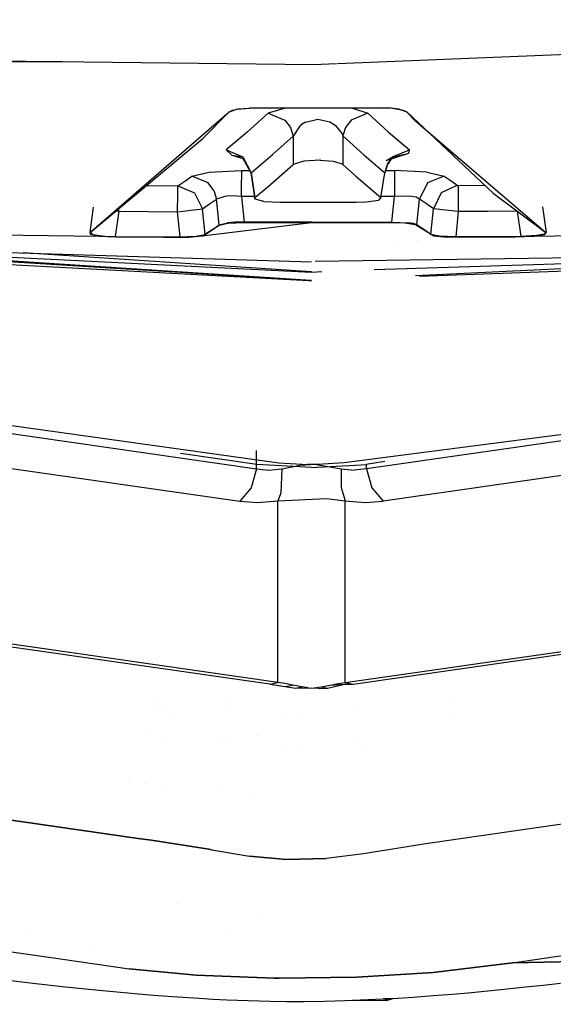
# Model space of a CAD drawing. Units: millimetres. Extents: x -1703 to 10574, y -1554 to 10675.
# Drawn here: x -4 to 4, y 925 to 941 of the extents above; entities that cross this region are included whole.
import ezdxf

# ---------------------------------------------------------------- set-up
doc = ezdxf.new("R2010")
doc.units = ezdxf.units.MM
doc.layers.add('1', color=7, linetype='CONTINUOUS', true_color=0xffffff)
doc.layers.add('HIDDEN_LINE', color=7, linetype='CONTINUOUS', true_color=0xffffff)
doc.styles.add('blockfont', font='simplex.shx')
doc.dimstyles.get("Standard").update_dxf_attribs({"dimtxt": 0.18, "dimasz": 0.18, "dimexe": 0.18, "dimexo": 0.0625, "dimgap": 0.09, "dimtad": 0, "dimtih": 1, "dimtoh": 1, "dimdec": 4, "dimzin": 0, "dimdsep": 46, "dimtxsty": 'Standard', "dimcen": 0.09, "dimadec": 0, "dimazin": 0, "dimtfac": 1, "dimtdec": 4, "dimtofl": 0, "dimtmove": 0, "dimatfit": 3, "dimfxl": 1, "dimtolj": 1, "dimtzin": 0, "dimarcsym": 0})

# ---------------------------------------------------------------- blocks, each defined once
blk = doc.blocks.new('DimnDraft3D1')
at = {"layer": 'HIDDEN_LINE', "color": 18, "linetype": 'CONTINUOUS'}
for p, q in [((96.875, 10675.147296), (3.125, 10675.147296)), ((3.125, 10675.147296), (3.125, 10650.147296)), ((96.875, 10650.147296), (96.875, 10675.147296)), ((-441.45, 10451.65315), (-441.45, 10577.228546)), ((441.45, 10451.65315), (441.45, 10577.228546)), ((-441.45, 10574.053546), (-98.4625, 10574.053546)), ((441.45, 10574.053546), (98.4625, 10574.053546)), ((3.125, 10497.959796), (3.125, 10472.959796)), ((96.875, 10472.959796), (96.875, 10497.959796)), ((3.125, 10472.959796), (96.875, 10472.959796))]:
    blk.add_line(p, q, dxfattribs=at)
for points in [[(-441.45, 10574.053546), (-391.450049, 10587.451005), (-391.449951, 10560.656086), (-441.45, 10574.053546)], [(441.45, 10574.053546), (391.450049, 10560.656086), (391.449951, 10587.451005), (441.45, 10574.053546)]]:
    blk.add_solid(points, dxfattribs=at)
at = {"layer": 'HIDDEN_LINE', "color": 18, "linetype": 'CONTINUOUS', "char_height": 50, "attachment_point": 8, "rotation": 90, "line_spacing_factor": 0.903614, "style": 'blockfont'}
for s, insert in [('\\W01.000;34.8 ', (-30.729167, 10574.053546)), ('\\W01.000;883 ', (91.145833, 10574.053546))]:
    blk.add_mtext(s, dxfattribs=dict(at, insert=insert))

msp = doc.modelspace()

# ---------------------------------------------------------------- linework, layer by layer
at = {"layer": '1', "color": 18, "linetype": 'CONTINUOUS'}
for p, q in [((0.618639, 940.048744, 2153.132883), (16.745476, 940.707798, 2151.153594)), ((-20.687912, 940.285891, 2150.974765), (0.243332, 940.033406, 2153.178945)), ((-9.745606, 940.074414, 2151.024595), (-3.689725, 940.080849, 2151.501779)), ((1.595559, 940.133584, 2151.663184), (1.595559, 940.133584, 2151.663184)), ((0.243332, 940.033406, 2153.178945), (0.603477, 940.048124, 2153.134744)), ((-1.08015, 939.288348, 2148.098722), (-3.235214, 937.416524, 2136.940971)), ((-1.489755, 938.875645, 2146.041885), (-1.078962, 939.295262, 2148.160711)), ((-0.953826, 939.334363, 2148.324981), (-1.08015, 939.288348, 2148.098722)), ((-1.078962, 939.295262, 2148.160711), (-1.026465, 939.322203, 2148.292795)), ((-1.026465, 939.322203, 2148.292795), (-0.937723, 939.341992, 2148.391262)), ((-0.953826, 939.334363, 2148.324981), (-0.756836, 939.352959, 2148.418918)), ((-0.937723, 939.341992, 2148.391262), (-0.687373, 939.359158, 2148.478046)), ((-0.409579, 939.353436, 2148.424879), (-0.756836, 939.352959, 2148.418918)), ((-0.687373, 939.359158, 2148.478046), (0.211715, 939.357966, 2148.478761)), ((-0.460877, 939.277858, 2144.12953), (-0.211205, 939.353208, 2144.543777)), ((-0.460877, 939.277858, 2144.12953), (-0.211205, 939.353208, 2144.543777)), ((0.210878, 939.352721, 2148.424879), (-0.409579, 939.353436, 2148.424879)), ((1.445042, 939.350575, 2148.401991), (0.210878, 939.352721, 2148.424879)), ((0.211715, 939.357966, 2148.478761), (1.310352, 939.359874, 2148.478046)), ((0.850464, 939.351609, 2144.533678), (1.09042, 939.273089, 2144.101635)), ((0.850464, 939.351609, 2144.533678), (1.09042, 939.273089, 2144.101635)), ((1.310352, 939.359874, 2148.478046), (1.456554, 939.354867, 2148.450866)), ((1.652792, 939.316958, 2148.235574), (1.445042, 939.350575, 2148.401991)), ((1.456554, 939.354867, 2148.450866), (1.571025, 939.341277, 2148.383632)), ((1.571025, 939.341277, 2148.383632), (1.703036, 939.295977, 2148.160473)), ((1.69708, 939.295262, 2148.129001), (1.652792, 939.316958, 2148.235574)), ((1.850878, 939.137191, 2147.346511), (1.69708, 939.295262, 2148.129001)), ((3.055129, 938.022584, 2141.17147), (1.703036, 939.295977, 2148.160473)), ((-43.252353, 939.277858, 2126.713768), (-0.909969, 933.20629, 2084.810749)), ((-43.252353, 939.277858, 2126.713768), (-0.909969, 933.20629, 2084.810749)), ((-0.46662, 939.272612, 2144.101396), (-0.794593, 938.976735, 2142.406955)), ((-0.46662, 939.272612, 2144.101396), (-0.794593, 938.976735, 2142.406955)), ((-0.460877, 939.277858, 2144.12953), (-0.46662, 939.272612, 2144.101396)), ((-0.460877, 939.277858, 2144.12953), (-0.46662, 939.272612, 2144.101396)), ((-0.46662, 939.272612, 2144.101396), (-0.207684, 939.165801, 2144.07064)), ((-0.46662, 939.272612, 2144.101396), (-0.207684, 939.165801, 2144.07064)), ((-0.207684, 939.165801, 2144.07064), (-0.120031, 939.05136, 2144.074455)), ((-0.207684, 939.165801, 2144.07064), (-0.120031, 939.05136, 2144.074455)), ((0.118812, 939.134806, 2144.472137), (0.055977, 939.096898, 2144.405857)), ((0.118812, 939.134806, 2144.472137), (0.055977, 939.096898, 2144.405857)), ((0.118812, 939.134806, 2144.472137), (0.310553, 939.179868, 2144.550577)), ((0.118812, 939.134806, 2144.472137), (0.310553, 939.179868, 2144.550577)), ((0.310553, 939.179868, 2144.550577), (0.496145, 939.139336, 2144.479528)), ((0.310553, 939.179868, 2144.550577), (0.496145, 939.139336, 2144.479528)), ((0.496145, 939.139336, 2144.479528), (0.566421, 939.09809, 2144.407764)), ((0.496145, 939.139336, 2144.479528), (0.566421, 939.09809, 2144.407764)), ((0.831623, 939.166039, 2144.070879), (0.744027, 939.051837, 2144.074693)), ((0.831623, 939.166039, 2144.070879), (0.744027, 939.051837, 2144.074693)), ((1.09042, 939.273089, 2144.101635), (0.831623, 939.166039, 2144.070879)), ((1.09042, 939.273089, 2144.101635), (0.831623, 939.166039, 2144.070879)), ((1.09042, 939.273089, 2144.101635), (1.418435, 938.97745, 2142.406955)), ((1.09042, 939.273089, 2144.101635), (1.418435, 938.97745, 2142.406955)), ((43.674372, 939.277858, 2126.713768), (1.33199, 933.20629, 2084.810749)), ((43.674372, 939.277858, 2126.713768), (1.33199, 933.20629, 2084.810749)), ((3.879496, 937.404364, 2136.831298), (1.850878, 939.137191, 2147.346511)), ((-0.794593, 938.976735, 2142.406955), (-1.122662, 938.700408, 2140.709415)), ((-0.794593, 938.976735, 2142.406955), (-1.122662, 938.700408, 2140.709415)), ((-0.120031, 939.05136, 2144.074455), (-0.077676, 938.916415, 2144.090429)), ((-0.120031, 939.05136, 2144.074455), (-0.077676, 938.916415, 2144.090429)), ((0.034519, 939.080209, 2144.37677), (-0.077676, 938.916415, 2144.090429)), ((0.034519, 939.080209, 2144.37677), (-0.077676, 938.916415, 2144.090429)), ((0.034519, 939.080209, 2144.37677), (0.055977, 939.096898, 2144.405857)), ((0.034519, 939.080209, 2144.37677), (0.055977, 939.096898, 2144.405857)), ((0.566421, 939.09809, 2144.407764), (0.588937, 939.080924, 2144.377485)), ((0.566421, 939.09809, 2144.407764), (0.588937, 939.080924, 2144.377485)), ((0.588937, 939.080924, 2144.377485), (0.689466, 938.951463, 2144.151226)), ((0.588937, 939.080924, 2144.377485), (0.689466, 938.951463, 2144.151226)), ((0.744027, 939.051837, 2144.074693), (0.701702, 938.916892, 2144.090667)), ((0.744027, 939.051837, 2144.074693), (0.701702, 938.916892, 2144.090667)), ((1.418435, 938.97745, 2142.406955), (1.746546, 938.701123, 2140.709415)), ((1.418435, 938.97745, 2142.406955), (1.746546, 938.701123, 2140.709415)), ((-3.254503, 937.408656, 2136.89281), (-1.489755, 938.875645, 2146.041885)), ((-0.405874, 938.619822, 2142.392173), (-0.077676, 938.916415, 2144.090429)), ((-0.405874, 938.619822, 2142.392173), (-0.077676, 938.916415, 2144.090429)), ((-0.077676, 938.916415, 2144.090429), (-0.077636, 938.472003, 2143.888488)), ((-0.077676, 938.916415, 2144.090429), (-0.077636, 938.472003, 2143.888488)), ((0.689466, 938.951463, 2144.151226), (0.701702, 938.916892, 2144.090667)), ((0.689466, 938.951463, 2144.151226), (0.701702, 938.916892, 2144.090667)), ((0.701702, 938.916892, 2144.090667), (0.701657, 938.472241, 2143.888488)), ((0.701702, 938.916892, 2144.090667), (0.701657, 938.472241, 2143.888488)), ((0.701702, 938.916892, 2144.090667), (1.029932, 938.620538, 2142.392173)), ((0.701702, 938.916892, 2144.090667), (1.029932, 938.620538, 2142.392173)), ((-1.122662, 938.700408, 2140.709415), (-0.86348, 938.593358, 2140.676275)), ((-1.122662, 938.700408, 2140.709415), (-0.86348, 938.593358, 2140.676275)), ((-1.122662, 938.700408, 2140.709415), (-1.037654, 938.618153, 2140.182033)), ((-1.122662, 938.700408, 2140.709415), (-1.037654, 938.618153, 2140.182033)), ((1.487493, 938.594073, 2140.676275), (1.746546, 938.701123, 2140.709415)), ((1.487493, 938.594073, 2140.676275), (1.746546, 938.701123, 2140.709415)), ((1.735935, 938.647479, 2140.366331), (1.746546, 938.701123, 2140.709415)), ((1.735935, 938.647479, 2140.366331), (1.746546, 938.701123, 2140.709415)), ((-1.037654, 938.618153, 2140.182033), (-0.863378, 938.593159, 2140.021389)), ((-1.037654, 938.618153, 2140.182033), (-0.862341, 938.564748, 2140.44334)), ((-0.86348, 938.593358, 2140.676275), (-0.734144, 938.34278, 2140.69058)), ((-0.86348, 938.593358, 2140.676275), (-0.734144, 938.34278, 2140.69058)), ((-0.862341, 938.564748, 2140.44334), (-0.73451, 938.334674, 2140.531555)), ((-0.734144, 938.34278, 2140.69058), (-0.405874, 938.619822, 2142.392173)), ((-0.734144, 938.34278, 2140.69058), (-0.405874, 938.619822, 2142.392173)), ((0.093529, 938.524455, 2144.181028), (-0.077636, 938.472003, 2143.888488)), ((0.093529, 938.524455, 2144.181028), (-0.077636, 938.472003, 2143.888488)), ((0.080125, 938.555141, 2139.781013), (0.080125, 938.555141, 2139.781013)), ((0.080125, 938.555141, 2139.781013), (0.080125, 938.555141, 2139.781013)), ((0.346422, 938.538045, 2144.256845), (0.093529, 938.524455, 2144.181028)), ((0.346422, 938.538045, 2144.256845), (0.093529, 938.524455, 2144.181028)), ((0.334484, 938.558795, 2139.80867), (0.334484, 938.558795, 2139.80867)), ((0.338507, 938.558797, 2139.80867), (0.338507, 938.558797, 2139.80867)), ((0.339954, 938.555003, 2139.781003), (0.339954, 938.555003, 2139.781003)), ((0.339954, 938.555003, 2139.781003), (0.339954, 938.555003, 2139.781003)), ((0.345262, 938.558799, 2139.80867), (0.345262, 938.558799, 2139.80867)), ((0.346422, 938.538045, 2144.256845), (0.549274, 938.521594, 2144.165531)), ((0.346422, 938.538045, 2144.256845), (0.549274, 938.521594, 2144.165531)), ((0.350648, 938.555015, 2139.780999), (0.350648, 938.555015, 2139.780999)), ((0.350648, 938.555015, 2139.780999), (0.350648, 938.555015, 2139.780999)), ((0.549274, 938.521594, 2144.165531), (0.691516, 938.479871, 2143.931404)), ((0.549274, 938.521594, 2144.165531), (0.691516, 938.479871, 2143.931404)), ((0.561433, 938.558878, 2139.80867), (0.561433, 938.558878, 2139.80867)), ((1.029932, 938.620538, 2142.392173), (1.358237, 938.343495, 2140.69058)), ((1.029932, 938.620538, 2142.392173), (1.358237, 938.343495, 2140.69058)), ((1.054099, 938.560614, 2139.811813), (1.054099, 938.560614, 2139.811813)), ((1.054099, 938.560614, 2139.811813), (1.054099, 938.560614, 2139.811813)), ((1.380521, 938.535422, 2140.240207), (1.735935, 938.647479, 2140.366331)), ((1.380521, 938.535422, 2140.240207), (1.487493, 938.594073, 2140.676275)), ((1.396664, 938.457459, 2140.483633), (1.487493, 938.594073, 2140.676275)), ((1.398118, 938.475341, 2140.677467), (1.487493, 938.594073, 2140.676275)), ((1.398118, 938.475341, 2140.677467), (1.487493, 938.594073, 2140.676275)), ((1.475743, 938.584298, 2139.961019), (1.735935, 938.647479, 2140.366331)), ((-33.919349, 938.484293, 2117.921734), (-0.651072, 933.713883, 2084.998861)), ((-33.919349, 938.484293, 2117.921734), (-0.651072, 933.713883, 2084.998861)), ((-1.389521, 938.35184, 2138.363615), (-0.883808, 938.375443, 2138.543144)), ((-1.389521, 938.35184, 2138.363615), (-0.883808, 938.375443, 2138.543144)), ((-0.883795, 938.370675, 2138.516441), (-0.883977, 938.233107, 2138.290182)), ((-0.883795, 938.370675, 2138.516441), (-0.883977, 938.233107, 2138.290182)), ((-0.883808, 938.375443, 2138.543144), (-0.754746, 938.375263, 2138.54317)), ((-0.883808, 938.375443, 2138.543144), (-0.883795, 938.370675, 2138.516441)), ((-0.883808, 938.375443, 2138.543144), (-0.883795, 938.370675, 2138.516441)), ((-0.883808, 938.375443, 2138.543144), (-0.754746, 938.375263, 2138.54317)), ((-0.473848, 938.120574, 2141.837612), (-0.077636, 938.472003, 2143.888488)), ((-0.473848, 938.120574, 2141.837612), (-0.077636, 938.472003, 2143.888488)), ((0.691516, 938.479871, 2143.931404), (0.701657, 938.472241, 2143.888488)), ((0.691516, 938.479871, 2143.931404), (0.701657, 938.472241, 2143.888488)), ((0.701657, 938.472241, 2143.888488), (0.902353, 938.290805, 2142.850175)), ((0.701657, 938.472241, 2143.888488), (0.902353, 938.290805, 2142.850175)), ((0.934888, 938.374892, 2138.543134), (0.934888, 938.374892, 2138.543134)), ((0.934888, 938.374892, 2138.543134), (0.934888, 938.374892, 2138.543134)), ((1.398118, 938.475341, 2140.677467), (1.358237, 938.343495, 2140.69058)), ((1.398118, 938.475341, 2140.677467), (1.358237, 938.343495, 2140.69058)), ((1.358237, 938.343495, 2140.69058), (1.396664, 938.457459, 2140.483633)), ((1.367969, 938.375669, 2138.542961), (1.507867, 938.37592, 2138.542905)), ((1.367969, 938.375669, 2138.542961), (1.507867, 938.37592, 2138.542905)), ((1.507867, 938.37592, 2138.542905), (1.507851, 938.371152, 2138.516203)), ((1.507867, 938.37592, 2138.542905), (1.507851, 938.371152, 2138.516203)), ((1.507851, 938.371152, 2138.516203), (1.508026, 938.233823, 2138.290182)), ((1.507851, 938.371152, 2138.516203), (1.508026, 938.233823, 2138.290182)), ((1.507867, 938.37592, 2138.542905), (1.512972, 938.37592, 2138.542905)), ((1.507867, 938.37592, 2138.542905), (1.512972, 938.37592, 2138.542905)), ((2.015605, 938.352317, 2138.361707), (1.512972, 938.37592, 2138.542905)), ((2.015605, 938.352317, 2138.361707), (1.512972, 938.37592, 2138.542905)), ((-1.882422, 938.138455, 2136.766449), (-1.772888, 938.212842, 2137.336031)), ((-1.882422, 938.138455, 2136.766449), (-1.772888, 938.212842, 2137.336031)), ((-1.772888, 938.212842, 2137.336031), (-1.663343, 938.289374, 2137.905136)), ((-1.772888, 938.212842, 2137.336031), (-1.663343, 938.289374, 2137.905136)), ((-1.663343, 938.289374, 2137.905136), (-1.66243, 938.289851, 2137.909904)), ((-1.663343, 938.289374, 2137.905136), (-1.66243, 938.289851, 2137.909904)), ((-1.403958, 938.182324, 2137.86985), (-1.663343, 938.289374, 2137.905136)), ((-1.403958, 938.182324, 2137.86985), (-1.663343, 938.289374, 2137.905136)), ((-1.66243, 938.289851, 2137.909904), (-1.389521, 938.35184, 2138.363615)), ((-1.66243, 938.289851, 2137.909904), (-1.389521, 938.35184, 2138.363615)), ((-0.88461, 937.970608, 2138.199344), (-0.883977, 938.233107, 2138.290182)), ((-0.88461, 937.970608, 2138.199344), (-0.883977, 938.233107, 2138.290182)), ((-0.73451, 938.334674, 2140.531555), (-0.734144, 938.34278, 2140.69058)), ((-0.73451, 938.334674, 2140.531555), (-0.734144, 938.34278, 2140.69058)), ((-0.73451, 938.334674, 2140.531555), (-0.676041, 937.952274, 2140.631477)), ((-0.734144, 938.34278, 2140.69058), (-0.674679, 937.953681, 2140.796676)), ((-0.734144, 938.34278, 2140.69058), (-0.674679, 937.953681, 2140.796676)), ((-0.672429, 937.928647, 2140.637651), (-0.734144, 938.34278, 2140.69058)), ((-0.734144, 938.34278, 2140.69058), (-0.679064, 937.949151, 2140.768304)), ((0.902353, 938.290805, 2142.850175), (1.298688, 937.954158, 2140.796676)), ((0.902353, 938.290805, 2142.850175), (1.298688, 937.954158, 2140.796676)), ((32.941459, 938.283557, 2116.536359), (1.073092, 933.713883, 2084.998861)), ((32.941459, 938.283557, 2116.536359), (1.073092, 933.713883, 2084.998861)), ((1.298688, 937.954158, 2140.796676), (1.358237, 938.343495, 2140.69058)), ((1.508026, 938.233823, 2138.290182), (1.508312, 938.11056, 2138.221279)), ((1.508026, 938.233823, 2138.290182), (1.508312, 938.11056, 2138.221279)), ((2.015605, 938.352317, 2138.361707), (2.28721, 938.290328, 2137.905136)), ((2.015605, 938.352317, 2138.361707), (2.28721, 938.290328, 2137.905136)), ((2.28721, 938.290328, 2137.905136), (2.027953, 938.183278, 2137.86985)), ((2.28721, 938.290328, 2137.905136), (2.027953, 938.183278, 2137.86985)), ((2.28721, 938.290328, 2137.905136), (2.396758, 938.213795, 2137.335792)), ((2.28721, 938.290328, 2137.905136), (2.396758, 938.213795, 2137.335792)), ((2.396758, 938.213795, 2137.335792), (2.506294, 938.139647, 2136.76621)), ((2.396758, 938.213795, 2137.335792), (2.506294, 938.139647, 2136.76621)), ((-2.372603, 938.141757, 2136.765941), (-2.342548, 938.141555, 2136.765972)), ((-2.372603, 938.141757, 2136.765941), (-2.342548, 938.141555, 2136.765972)), ((-2.342548, 938.141555, 2136.765972), (-1.882422, 938.138455, 2136.766449)), ((-2.342548, 938.141555, 2136.765972), (-1.882422, 938.138455, 2136.766449)), ((-1.882966, 938.001364, 2136.513248), (-1.882422, 938.138455, 2136.766449)), ((-1.882966, 938.001364, 2136.513248), (-1.882422, 938.138455, 2136.766449)), ((-1.882422, 938.138455, 2136.766449), (-1.619108, 938.027829, 2136.729971)), ((-1.882422, 938.138455, 2136.766449), (-1.619108, 938.027829, 2136.729971)), ((-1.315603, 938.064784, 2137.868896), (-1.403958, 938.182324, 2137.86985)), ((-1.315603, 938.064784, 2137.868896), (-1.403958, 938.182324, 2137.86985)), ((-1.315603, 938.064784, 2137.868896), (-1.275192, 937.930554, 2137.879387)), ((-1.315603, 938.064784, 2137.868896), (-1.275192, 937.930554, 2137.879387)), ((-0.674679, 937.953681, 2140.796676), (-0.473848, 938.120574, 2141.837612)), ((-0.674679, 937.953681, 2140.796676), (-0.473848, 938.120574, 2141.837612)), ((1.508312, 938.11056, 2138.221279), (1.508667, 937.971324, 2138.199106)), ((1.508312, 938.11056, 2138.221279), (1.508667, 937.971324, 2138.199106)), ((2.027953, 938.183278, 2137.86985), (1.899267, 937.931746, 2137.879387)), ((2.027953, 938.183278, 2137.86985), (1.899267, 937.931746, 2137.879387)), ((2.474377, 938.137263, 2136.760488), (2.243034, 938.028783, 2136.729971)), ((2.474377, 938.137263, 2136.760488), (2.243034, 938.028783, 2136.729971)), ((2.506294, 938.139647, 2136.76621), (2.474377, 938.137263, 2136.760488)), ((2.506294, 938.139647, 2136.76621), (2.474377, 938.137263, 2136.760488)), ((2.927586, 938.142703, 2136.765774), (2.506294, 938.139647, 2136.76621)), ((2.927586, 938.142703, 2136.765774), (2.506294, 938.139647, 2136.76621)), ((2.506294, 938.138932, 2136.76025), (2.506294, 938.139647, 2136.76621)), ((2.506294, 938.138932, 2136.76025), (2.506294, 938.139647, 2136.76621)), ((2.506294, 938.138932, 2136.76025), (2.506891, 938.002318, 2136.513248)), ((2.506294, 938.138932, 2136.76025), (2.506891, 938.002318, 2136.513248)), ((-1.884345, 937.733144, 2136.417881), (-1.882966, 938.001364, 2136.513248)), ((-1.884345, 937.733144, 2136.417881), (-1.882966, 938.001364, 2136.513248)), ((-1.619108, 938.027829, 2136.729971), (-1.494459, 937.779635, 2136.738077)), ((-1.619108, 938.027829, 2136.729971), (-1.494459, 937.779635, 2136.738077)), ((-1.384828, 937.854022, 2137.308851), (-1.275192, 937.930554, 2137.879387)), ((-1.384828, 937.854022, 2137.308851), (-1.275192, 937.930554, 2137.879387)), ((-1.146574, 937.973231, 2138.101593), (-1.275192, 937.930554, 2137.879387)), ((-1.146574, 937.973231, 2138.101593), (-1.275192, 937.930554, 2137.879387)), ((-1.254872, 937.729329, 2137.883916), (-1.275192, 937.930554, 2137.879387)), ((-1.254872, 937.729329, 2137.883916), (-1.275192, 937.930554, 2137.879387)), ((-1.114012, 937.976092, 2138.126865), (-1.146574, 937.973231, 2138.101593)), ((-1.114012, 937.976092, 2138.126865), (-1.146574, 937.973231, 2138.101593)), ((-1.019679, 937.978715, 2138.175502), (-1.114012, 937.976092, 2138.126865)), ((-1.019679, 937.978715, 2138.175502), (-1.114012, 937.976092, 2138.126865)), ((-0.88461, 937.970608, 2138.199344), (-1.019679, 937.978715, 2138.175502)), ((-0.88461, 937.970608, 2138.199344), (-1.019679, 937.978715, 2138.175502)), ((-0.88461, 937.970608, 2138.199344), (-0.844083, 937.570781, 2138.207927)), ((-0.682032, 937.970366, 2138.199385), (-0.88461, 937.970608, 2138.199344)), ((-0.88461, 937.970608, 2138.199344), (-0.844083, 937.570781, 2138.207927)), ((-0.682032, 937.970366, 2138.199385), (-0.88461, 937.970608, 2138.199344)), ((-0.679064, 937.949151, 2140.768304), (-0.674679, 937.953681, 2140.796676)), ((-0.679064, 937.949151, 2140.768304), (-0.674679, 937.953681, 2140.796676)), ((-0.672429, 937.928647, 2140.637651), (-0.679064, 937.949151, 2140.768304)), ((-0.677229, 937.970361, 2138.199386), (-0.677229, 937.970361, 2138.199386)), ((-0.677229, 937.970361, 2138.199386), (-0.677229, 937.970361, 2138.199386)), ((-0.675524, 937.948887, 2140.632362), (-0.672429, 937.928647, 2140.637651)), ((-0.534594, 937.894315, 2140.417829), (-0.672429, 937.928647, 2140.637651)), ((1.067496, 937.886208, 2140.363708), (1.259565, 937.913626, 2140.538469)), ((1.298688, 937.954158, 2140.796676), (1.259565, 937.913626, 2140.538469)), ((1.508667, 937.971324, 2138.199106), (1.301257, 937.970952, 2138.199189)), ((1.508667, 937.971324, 2138.199106), (1.301257, 937.970952, 2138.199189)), ((1.469267, 937.571496, 2138.207927), (1.508667, 937.971324, 2138.199106)), ((1.469267, 937.571496, 2138.207927), (1.508667, 937.971324, 2138.199106)), ((1.75624, 937.975615, 2138.113275), (1.508667, 937.971324, 2138.199106)), ((1.75624, 937.975615, 2138.113275), (1.508667, 937.971324, 2138.199106)), ((1.782564, 937.972516, 2138.090625), (1.75624, 937.975615, 2138.113275)), ((1.782564, 937.972516, 2138.090625), (1.75624, 937.975615, 2138.113275)), ((1.851785, 937.958211, 2138.005033), (1.782564, 937.972516, 2138.090625)), ((1.851785, 937.958211, 2138.005033), (1.782564, 937.972516, 2138.090625)), ((1.899267, 937.931746, 2137.879387), (1.851785, 937.958211, 2138.005033)), ((1.899267, 937.931746, 2137.879387), (1.851785, 937.958211, 2138.005033)), ((1.858594, 937.528819, 2137.888208), (1.899267, 937.931746, 2137.879387)), ((1.858594, 937.528819, 2137.888208), (1.899267, 937.931746, 2137.879387)), ((2.008907, 937.854975, 2137.308851), (1.899267, 937.931746, 2137.879387)), ((2.008907, 937.854975, 2137.308851), (1.899267, 937.931746, 2137.879387)), ((2.243034, 938.028783, 2136.729971), (2.118542, 937.780589, 2136.737838)), ((2.243034, 938.028783, 2136.729971), (2.118542, 937.780589, 2136.737838)), ((2.506891, 938.002318, 2136.513248), (2.508403, 937.734336, 2136.417642)), ((2.506891, 938.002318, 2136.513248), (2.508403, 937.734336, 2136.417642)), ((3.055129, 938.022584, 2141.17147), (3.878554, 937.410563, 2136.892572)), ((-3.254503, 937.408656, 2136.89281), (-3.201493, 937.8061, 2136.80841)), ((-2.848935, 937.745794, 2136.429101), (-2.805458, 937.739104, 2136.416927)), ((-2.848935, 937.745794, 2136.429101), (-2.805458, 937.739104, 2136.416927)), ((-2.805458, 937.739104, 2136.416927), (-2.805139, 937.782201, 2136.432289)), ((-2.805458, 937.739104, 2136.416927), (-2.805139, 937.782201, 2136.432289)), ((-1.884345, 937.733144, 2136.417881), (-1.633381, 937.760562, 2136.507049)), ((-1.884345, 937.733144, 2136.417881), (-1.633381, 937.760562, 2136.507049)), ((-1.633381, 937.760562, 2136.507049), (-1.632371, 937.760562, 2136.507764)), ((-1.633381, 937.760562, 2136.507049), (-1.632371, 937.760562, 2136.507764)), ((-1.632371, 937.760562, 2136.507764), (-1.579318, 937.766999, 2136.560455)), ((-1.632371, 937.760562, 2136.507764), (-1.579318, 937.766999, 2136.560455)), ((-1.579318, 937.766999, 2136.560455), (-1.494459, 937.779635, 2136.738077)), ((-1.579318, 937.766999, 2136.560455), (-1.494459, 937.779635, 2136.738077)), ((-1.494459, 937.779635, 2136.738077), (-1.384828, 937.854022, 2137.308851)), ((-1.494459, 937.779635, 2136.738077), (-1.384828, 937.854022, 2137.308851)), ((-1.453828, 937.377661, 2136.74666), (-1.494459, 937.779635, 2136.738077)), ((-1.453828, 937.377661, 2136.74666), (-1.494459, 937.779635, 2136.738077)), ((-0.534594, 937.894315, 2140.417829), (-0.283979, 937.880486, 2140.331283)), ((-0.283979, 937.880486, 2140.331283), (0.245668, 937.880248, 2140.33176)), ((0.245668, 937.880248, 2140.33176), (0.908032, 937.880963, 2140.331283)), ((0.908032, 937.880963, 2140.331283), (1.067496, 937.886208, 2140.363708)), ((2.118542, 937.780589, 2136.737838), (2.008907, 937.854975, 2137.308851)), ((2.118542, 937.780589, 2136.737838), (2.008907, 937.854975, 2137.308851)), ((2.077887, 937.378615, 2136.74666), (2.118542, 937.780589, 2136.737838)), ((2.077887, 937.378615, 2136.74666), (2.118542, 937.780589, 2136.737838)), ((2.219034, 937.766284, 2136.542812), (2.118542, 937.780589, 2136.737838)), ((2.219034, 937.766284, 2136.542812), (2.118542, 937.780589, 2136.737838)), ((2.256179, 937.761754, 2136.508003), (2.219034, 937.766284, 2136.542812)), ((2.256179, 937.761754, 2136.508003), (2.219034, 937.766284, 2136.542812)), ((2.256443, 937.761754, 2136.507764), (2.256179, 937.761754, 2136.508003)), ((2.256443, 937.761754, 2136.507764), (2.256179, 937.761754, 2136.508003)), ((2.508403, 937.734336, 2136.417642), (2.256443, 937.761754, 2136.507764)), ((2.508403, 937.734336, 2136.417642), (2.256443, 937.761754, 2136.507764)), ((3.429515, 937.740773, 2136.416689), (3.429487, 937.744338, 2136.417959)), ((3.429515, 937.740773, 2136.416689), (3.429487, 937.744338, 2136.417959)), ((3.825576, 937.807769, 2136.808172), (3.882976, 937.406749, 2136.863723)), ((-21.579133, 937.616557, 2133.020654), (0.211808, 936.951369, 2133.116499)), ((-2.805458, 937.739104, 2136.416927), (-2.863049, 937.345475, 2136.425272)), ((-2.805458, 937.739104, 2136.416927), (-2.863049, 937.345475, 2136.425272)), ((-2.805458, 937.739104, 2136.416927), (-2.344901, 937.736243, 2136.417404)), ((-2.805458, 937.739104, 2136.416927), (-2.344901, 937.736243, 2136.417404)), ((-2.344901, 937.736243, 2136.417404), (-1.884345, 937.733144, 2136.417881)), ((-2.344901, 937.736243, 2136.417404), (-1.884345, 937.733144, 2136.417881)), ((-1.843457, 937.338799, 2136.426464), (-1.884345, 937.733144, 2136.417881)), ((-1.843457, 937.338799, 2136.426464), (-1.884345, 937.733144, 2136.417881)), ((-1.234519, 937.528104, 2137.888446), (-1.254872, 937.729329, 2137.883916)), ((-1.234519, 937.528104, 2137.888446), (-1.254872, 937.729329, 2137.883916)), ((2.508403, 937.734336, 2136.417642), (2.468014, 937.339753, 2136.426225)), ((2.508403, 937.734336, 2136.417642), (2.468014, 937.339753, 2136.426225)), ((2.968959, 937.737674, 2136.417165), (2.508403, 937.734336, 2136.417642)), ((2.968959, 937.737674, 2136.417165), (2.508403, 937.734336, 2136.417642)), ((3.429515, 937.740773, 2136.416689), (2.968959, 937.737674, 2136.417165)), ((3.429515, 937.740773, 2136.416689), (2.968959, 937.737674, 2136.417165)), ((3.433466, 937.74138, 2136.417793), (3.429515, 937.740773, 2136.416689)), ((3.433466, 937.74138, 2136.417793), (3.429515, 937.740773, 2136.416689)), ((3.429515, 937.740773, 2136.416689), (3.487558, 937.347144, 2136.425033)), ((3.429515, 937.740773, 2136.416689), (3.487558, 937.347144, 2136.425033)), ((-0.441152, 930.346459, 2076.903597), (-50.412633, 937.511891, 2126.356378)), ((-0.314652, 930.371732, 2077.027813), (-50.286137, 937.537163, 2126.480594)), ((-0.314652, 930.371732, 2077.027813), (-50.286137, 937.537163, 2126.480594)), ((-1.502126, 937.356681, 2136.567369), (0.210789, 937.564343, 2138.155475)), ((-1.502126, 937.356681, 2136.567369), (-1.236234, 937.521905, 2137.82765)), ((-1.453828, 937.377661, 2136.74666), (-1.344561, 937.451571, 2137.315765)), ((-1.453828, 937.377661, 2136.74666), (-1.344561, 937.451571, 2137.315765)), ((-1.344561, 937.451571, 2137.315765), (-1.234519, 937.528104, 2137.888446)), ((-1.344561, 937.451571, 2137.315765), (-1.234519, 937.528104, 2137.888446)), ((-1.236234, 937.521905, 2137.82765), (-1.096461, 937.55433, 2138.066068)), ((-1.234519, 937.528104, 2137.888446), (-1.102469, 937.558621, 2138.11399)), ((-1.234519, 937.528104, 2137.888446), (-1.102469, 937.558621, 2138.11399)), ((-0.988359, 937.567681, 2138.181463), (-1.102469, 937.558621, 2138.11399)), ((-0.988359, 937.567681, 2138.181463), (-1.102469, 937.558621, 2138.11399)), ((-1.096461, 937.55433, 2138.066068), (-0.84336, 937.565774, 2138.15476)), ((-0.844083, 937.570781, 2138.207927), (-0.988359, 937.567681, 2138.181463)), ((-0.844083, 937.570781, 2138.207927), (-0.988359, 937.567681, 2138.181463)), ((0.211822, 937.56935, 2138.207689), (-0.844083, 937.570781, 2138.207927)), ((0.211822, 937.56935, 2138.207689), (-0.844083, 937.570781, 2138.207927)), ((-0.84336, 937.565774, 2138.15476), (0.210789, 937.564343, 2138.155475)), ((0.210789, 937.564343, 2138.155475), (1.50115, 937.566251, 2138.153329)), ((0.211822, 937.56935, 2138.207689), (1.469267, 937.571496, 2138.207927)), ((0.211822, 937.56935, 2138.207689), (1.469267, 937.571496, 2138.207927)), ((0.736671, 930.371732, 2077.027813), (50.708156, 937.537163, 2126.480594)), ((0.736671, 930.371732, 2077.027813), (50.708156, 937.537163, 2126.480594)), ((0.863232, 930.346459, 2076.903597), (50.834715, 937.511891, 2126.356378)), ((1.469267, 937.571496, 2138.207927), (1.717951, 937.56029, 2138.120905)), ((1.469267, 937.571496, 2138.207927), (1.717951, 937.56029, 2138.120905)), ((1.50115, 937.566251, 2138.153329), (1.667534, 937.559813, 2138.101831)), ((1.667534, 937.559813, 2138.101831), (1.839812, 937.532634, 2137.900367)), ((1.805992, 937.546939, 2138.022199), (1.717951, 937.56029, 2138.120905)), ((1.805992, 937.546939, 2138.022199), (1.717951, 937.56029, 2138.120905)), ((1.858594, 937.528819, 2137.888208), (1.805992, 937.546939, 2138.022199)), ((1.858594, 937.528819, 2137.888208), (1.805992, 937.546939, 2138.022199)), ((1.839812, 937.532634, 2137.900367), (2.126688, 937.357396, 2136.565462)), ((1.968324, 937.452525, 2137.317196), (1.858594, 937.528819, 2137.888208)), ((1.968324, 937.452525, 2137.317196), (1.858594, 937.528819, 2137.888208)), ((2.077887, 937.378615, 2136.74666), (1.968324, 937.452525, 2137.317196)), ((2.077887, 937.378615, 2136.74666), (1.968324, 937.452525, 2137.317196)), ((-12.661076, 937.344325, 2130.460501), (0.167925, 936.656374, 2130.006424)), ((-5.530857, 937.379807, 2136.437431), (-3.107242, 937.352866, 2136.453643)), ((-3.235214, 937.416524, 2136.940971), (-3.258036, 937.401026, 2136.819616)), ((-3.258036, 937.401026, 2136.819616), (-3.249501, 937.381238, 2136.667266)), ((-3.215321, 937.375039, 2136.633411), (-3.254503, 937.408656, 2136.89281)), ((-3.215321, 937.375039, 2136.633411), (-3.254503, 937.408656, 2136.89281)), ((-3.249501, 937.381238, 2136.667266), (-3.107242, 937.352866, 2136.453643)), ((-3.215321, 937.375039, 2136.633411), (-3.023024, 937.350959, 2136.457935)), ((-3.215321, 937.375039, 2136.633411), (-3.023024, 937.350959, 2136.457935)), ((-3.107242, 937.352866, 2136.453643), (-2.857877, 937.340468, 2136.372343)), ((-3.023024, 937.350959, 2136.457935), (-2.893893, 937.345952, 2136.426464)), ((-3.023024, 937.350959, 2136.457935), (-2.893893, 937.345952, 2136.426464)), ((-2.893893, 937.345952, 2136.426464), (-2.863049, 937.345475, 2136.425272)), ((-2.893893, 937.345952, 2136.426464), (-2.863049, 937.345475, 2136.425272)), ((-2.863049, 937.345475, 2136.425272), (-1.843457, 937.338799, 2136.426464)), ((-2.863049, 937.345475, 2136.425272), (-1.843457, 937.338799, 2136.426464)), ((-2.857877, 937.340468, 2136.372343), (-2.101003, 937.335223, 2136.373296)), ((-2.101003, 937.335223, 2136.373296), (-1.706532, 937.335938, 2136.397853)), ((-1.843457, 937.338799, 2136.426464), (-1.594347, 937.348574, 2136.513963)), ((-1.843457, 937.338799, 2136.426464), (-1.594347, 937.348574, 2136.513963)), ((-1.706532, 937.335938, 2136.397853), (-1.502126, 937.356681, 2136.567369)), ((-1.594347, 937.348574, 2136.513963), (-1.453828, 937.377661, 2136.74666)), ((-1.594347, 937.348574, 2136.513963), (-1.453828, 937.377661, 2136.74666)), ((2.209711, 937.350482, 2136.520877), (2.077887, 937.378615, 2136.74666)), ((2.209711, 937.350482, 2136.520877), (2.077887, 937.378615, 2136.74666)), ((2.126688, 937.357396, 2136.565462), (2.332447, 937.336892, 2136.3969)), ((2.468014, 937.339753, 2136.426225), (2.209711, 937.350482, 2136.520877)), ((2.468014, 937.339753, 2136.426225), (2.209711, 937.350482, 2136.520877)), ((2.280754, 937.307518, 2131.488088), (2.280754, 937.307518, 2131.488088)), ((2.280754, 937.307518, 2131.488088), (2.280754, 937.307518, 2131.488088)), ((2.332447, 937.336892, 2136.3969), (3.398518, 937.341422, 2136.372104)), ((3.487558, 937.347144, 2136.425033), (2.468014, 937.339753, 2136.426225)), ((3.487558, 937.347144, 2136.425033), (2.468014, 937.339753, 2136.426225)), ((3.398518, 937.341422, 2136.372104), (3.694822, 937.351197, 2136.429086)), ((3.738087, 937.360495, 2136.511818), (3.487558, 937.347144, 2136.425033)), ((3.738087, 937.360495, 2136.511818), (3.487558, 937.347144, 2136.425033)), ((3.694822, 937.351197, 2136.429086), (7.179006, 937.392205, 2136.372581)), ((3.694822, 937.351197, 2136.429086), (3.859864, 937.377661, 2136.625782)), ((3.876253, 937.389821, 2136.732355), (3.738087, 937.360495, 2136.511818)), ((3.876253, 937.389821, 2136.732355), (3.738087, 937.360495, 2136.511818)), ((3.859864, 937.377661, 2136.625782), (3.879496, 937.404364, 2136.831298)), ((3.876253, 937.389821, 2136.732355), (3.882976, 937.406749, 2136.863723)), ((3.876253, 937.389821, 2136.732355), (3.882976, 937.406749, 2136.863723)), ((3.878554, 937.410563, 2136.892572), (3.882976, 937.406749, 2136.863723)), ((0.170139, 936.656614, 2130.004493), (-9.119439, 937.236214, 2129.912601)), ((0.200048, 936.659858, 2130.057739), (-8.552145, 937.218897, 2129.969111)), ((-8.36025, 937.213039, 2131.401271), (0.209401, 936.786679, 2131.463057)), ((14.655625, 937.248212, 2131.449962), (1.192815, 936.822641, 2131.511732)), ((14.655625, 937.248212, 2131.449962), (1.192815, 936.822641, 2131.511732)), ((1.562552, 937.260627, 2131.494946), (1.562552, 937.260627, 2131.494946)), ((1.562552, 937.260627, 2131.494946), (1.562552, 937.260627, 2131.494946)), ((1.85573, 937.279768, 2131.492146), (1.85573, 937.279768, 2131.492146)), ((1.85573, 937.279768, 2131.492146), (1.85573, 937.279768, 2131.492146)), ((1.903317, 936.723109, 2130.163916), (14.238873, 937.188374, 2130.937548)), ((0.209429, 936.791629, 2131.516233), (-4.301774, 937.08915, 2131.473069)), ((0.209429, 936.791629, 2131.516233), (-4.301774, 937.08915, 2131.473069)), ((10.834971, 937.109917, 2133.09361), (0.267924, 936.952207, 2133.116378)), ((8.562564, 937.055605, 2129.941345), (1.837861, 936.732278, 2129.992518)), ((-21.56209, 936.781853, 2106.210962), (-0.302563, 933.80639, 2085.417286)), ((0.209429, 936.791629, 2131.516233), (0.211743, 936.791629, 2131.516233)), ((0.209429, 936.791629, 2131.516233), (0.211743, 936.791629, 2131.516233)), ((0.209515, 936.786673, 2131.463058), (0.210549, 936.786622, 2131.463066)), ((0.210549, 936.786622, 2131.463066), (0.374498, 936.796773, 2131.461593)), ((0.168223, 936.656358, 2130.006414), (0.211061, 936.654061, 2130.004898)), ((0.211061, 936.654061, 2130.004898), (0.170422, 936.656597, 2130.004496)), ((0.20868, 936.659306, 2130.057827), (0.200329, 936.65984, 2130.057742)), ((0.20868, 936.659306, 2130.057827), (0.211722, 936.659306, 2130.057827)), ((5.003462, 934.363335, 2089.483038), (0.724669, 933.806151, 2085.417286)), ((-0.642283, 933.783501, 2085.051075), (-1.839864, 933.955069, 2086.229294)), ((-0.651072, 933.713883, 2084.998861), (-0.651072, 934.001406, 2085.011102)), ((-0.651072, 933.713883, 2084.998861), (-0.651072, 934.001406, 2085.011102)), ((0.211044, 933.732718, 2084.719911), (-0.642283, 933.783501, 2085.051075)), ((-0.302563, 933.80639, 2085.417286), (0.150535, 933.783263, 2085.222021)), ((-0.25211, 933.713645, 2084.736362), (0.034987, 933.772534, 2084.661022)), ((-0.25211, 933.713645, 2084.736362), (0.034987, 933.772534, 2084.661022)), ((0.034987, 933.772534, 2084.661022), (0.257515, 933.785647, 2084.649816)), ((0.034987, 933.772534, 2084.661022), (0.257515, 933.785647, 2084.649816)), ((0.210898, 933.783025, 2085.219637), (0.150535, 933.783263, 2085.222021)), ((0.390705, 933.785647, 2085.240617), (0.210898, 933.783025, 2085.219637)), ((0.211044, 933.732718, 2084.719911), (0.986324, 933.774918, 2084.991708)), ((0.257515, 933.785647, 2084.649816), (0.67415, 933.713645, 2084.736362)), ((0.257515, 933.785647, 2084.649816), (0.67415, 933.713645, 2084.736362)), ((0.724669, 933.806151, 2085.417286), (0.390705, 933.785647, 2085.240617)), ((0.986324, 933.774918, 2084.991708), (1.064366, 933.783501, 2085.051075)), ((1.358111, 933.825584, 2085.34007), (1.064366, 933.783501, 2085.051075)), ((1.073092, 933.713883, 2084.998861), (1.073092, 933.784752, 2085.001878)), ((1.073092, 933.713883, 2084.998861), (1.073092, 933.784752, 2085.001878)), ((-0.651072, 933.713883, 2084.998861), (-0.73548, 933.418006, 2084.956422)), ((-0.651072, 933.713883, 2084.998861), (-0.73548, 933.418006, 2084.956422)), ((-0.651072, 933.713883, 2084.998861), (-0.464412, 933.693856, 2084.847227)), ((-0.651072, 933.713883, 2084.998861), (-0.464412, 933.693856, 2084.847227)), ((-0.464412, 933.693856, 2084.847227), (-0.25211, 933.713645, 2084.736362)), ((-0.464412, 933.693856, 2084.847227), (-0.25211, 933.713645, 2084.736362)), ((-0.25211, 933.713645, 2084.736362), (-0.269596, 933.33289, 2084.572092)), ((-0.25211, 933.713645, 2084.736362), (-0.269596, 933.33289, 2084.572092)), ((0.67415, 933.713645, 2084.736362), (0.675953, 933.42182, 2084.639564)), ((0.67415, 933.713645, 2084.736362), (0.88594, 933.693856, 2084.846988)), ((0.67415, 933.713645, 2084.736362), (0.88594, 933.693856, 2084.846988)), ((0.67415, 933.713645, 2084.736362), (0.675953, 933.42182, 2084.639564)), ((0.810072, 933.59557, 2077.020323), (0.810072, 933.59557, 2077.020323)), ((0.833713, 933.626196, 2076.771804), (0.833713, 933.626196, 2076.771804)), ((0.833713, 933.626196, 2076.771804), (0.833713, 933.626196, 2076.771804)), ((1.073092, 933.713883, 2084.998861), (0.88594, 933.693856, 2084.846988)), ((1.073092, 933.713883, 2084.998861), (0.88594, 933.693856, 2084.846988)), ((0.961344, 933.617261, 2077.170024), (0.961344, 933.617261, 2077.170024)), ((1.073092, 933.713883, 2084.998861), (1.1575, 933.418006, 2084.956422)), ((1.073092, 933.713883, 2084.998861), (1.1575, 933.418006, 2084.956422)), ((-0.73548, 933.418006, 2084.956422), (-0.909969, 933.20629, 2084.810749)), ((-0.73548, 933.418006, 2084.956422), (-0.909969, 933.20629, 2084.810749)), ((-0.269596, 933.33289, 2084.572092), (-0.314592, 933.212727, 2084.422126)), ((-0.269596, 933.33289, 2084.572092), (-0.314592, 933.212727, 2084.422126)), ((0.675953, 933.42182, 2084.639564), (0.736638, 933.212727, 2084.422126)), ((0.675953, 933.42182, 2084.639564), (0.736638, 933.212727, 2084.422126)), ((1.1575, 933.418006, 2084.956422), (1.33199, 933.20629, 2084.810749)), ((1.1575, 933.418006, 2084.956422), (1.33199, 933.20629, 2084.810749)), ((-0.909969, 933.20629, 2084.810749), (-0.631797, 933.189601, 2084.586158)), ((-0.909969, 933.20629, 2084.810749), (-0.631797, 933.189601, 2084.586158)), ((-0.631797, 933.189601, 2084.586158), (-0.314592, 933.212727, 2084.422126)), ((-0.631797, 933.189601, 2084.586158), (-0.314592, 933.212727, 2084.422126)), ((-0.314652, 930.371732, 2077.027813), (-0.314592, 933.212727, 2084.422126)), ((-0.314652, 930.371732, 2077.027813), (-0.314592, 933.212727, 2084.422126)), ((-0.314592, 933.212727, 2084.422126), (0.44416, 933.25159, 2084.328905)), ((-0.314592, 933.212727, 2084.422126), (0.44416, 933.25159, 2084.328905)), ((0.44416, 933.25159, 2084.328905), (0.736638, 933.212727, 2084.422126)), ((0.44416, 933.25159, 2084.328905), (0.736638, 933.212727, 2084.422126)), ((0.736671, 930.371732, 2077.027813), (0.736638, 933.212727, 2084.422126)), ((0.736638, 933.212727, 2084.422126), (1.053079, 933.189601, 2084.58592)), ((0.736638, 933.212727, 2084.422126), (1.053079, 933.189601, 2084.58592)), ((0.736671, 930.371732, 2077.027813), (0.736638, 933.212727, 2084.422126)), ((1.053079, 933.189601, 2084.58592), (1.33199, 933.20629, 2084.810749)), ((1.053079, 933.189601, 2084.58592), (1.33199, 933.20629, 2084.810749)), ((-0.441152, 930.346459, 2076.903597), (-0.314652, 930.371732, 2077.027813)), ((-0.441152, 930.346459, 2076.903597), (-0.314652, 930.371732, 2077.027813)), ((-0.207948, 930.355519, 2076.919332), (-0.314652, 930.371732, 2077.027813)), ((-0.207948, 930.355519, 2076.919332), (-0.314652, 930.371732, 2077.027813)), ((-0.080268, 930.333823, 2076.787964), (-0.207948, 930.355519, 2076.919332)), ((-0.080268, 930.333823, 2076.787964), (-0.207948, 930.355519, 2076.919332)), ((0.502289, 930.333823, 2076.787964), (0.629825, 930.355519, 2076.919332)), ((0.502289, 930.333823, 2076.787964), (0.629825, 930.355519, 2076.919332)), ((0.629825, 930.355519, 2076.919332), (0.736671, 930.371732, 2077.027813)), ((0.629825, 930.355519, 2076.919332), (0.736671, 930.371732, 2077.027813)), ((0.736671, 930.371732, 2077.027813), (0.863232, 930.346459, 2076.903597)), ((0.736671, 930.371732, 2077.027813), (0.863232, 930.346459, 2076.903597)), ((-0.441152, 930.346459, 2076.903597), (-0.200858, 930.310935, 2076.663509)), ((-0.200858, 930.310935, 2076.663509), (-0.080268, 930.333823, 2076.787964)), ((-0.200858, 930.310935, 2076.663509), (-0.080268, 930.333823, 2076.787964)), ((-0.200858, 930.310935, 2076.663509), (-0.041499, 930.285901, 2076.521173)), ((0.058143, 930.305928, 2076.646343), (-0.080268, 930.333823, 2076.787964)), ((0.058143, 930.305928, 2076.646343), (-0.080268, 930.333823, 2076.787964)), ((-0.041499, 930.285901, 2076.521173), (0.058143, 930.305928, 2076.646343)), ((-0.041499, 930.285901, 2076.521173), (0.058143, 930.305928, 2076.646343)), ((-0.041499, 930.285901, 2076.521173), (0.159741, 930.288047, 2076.568618)), ((0.159741, 930.288047, 2076.568618), (0.058143, 930.305928, 2076.646343)), ((0.159741, 930.288047, 2076.568618), (0.058143, 930.305928, 2076.646343)), ((0.159741, 930.288047, 2076.568618), (0.215359, 930.284709, 2076.555267)), ((0.215359, 930.284709, 2076.555267), (0.362328, 930.305451, 2076.645151)), ((0.215359, 930.284709, 2076.555267), (0.362328, 930.305451, 2076.645151)), ((0.32159, 930.27851, 2076.304212), (0.215359, 930.284709, 2076.555267)), ((0.32159, 930.27851, 2076.304212), (0.461564, 930.285424, 2076.519743)), ((0.362328, 930.305451, 2076.645151), (0.502289, 930.333823, 2076.787964)), ((0.362328, 930.305451, 2076.645151), (0.502289, 930.333823, 2076.787964)), ((0.362328, 930.305451, 2076.645151), (0.461564, 930.285424, 2076.519743)), ((0.362328, 930.305451, 2076.645151), (0.461564, 930.285424, 2076.519743)), ((0.461564, 930.285424, 2076.519743), (0.731683, 930.345744, 2076.542154)), ((0.502289, 930.333823, 2076.787964), (0.731683, 930.345744, 2076.542154)), ((0.502289, 930.333823, 2076.787964), (0.731683, 930.345744, 2076.542154)), ((0.731683, 930.345744, 2076.542154), (0.863232, 930.346459, 2076.903597)), ((-2.233562, 930.145588, 2042.437769), (-2.233562, 930.145588, 2042.437769)), ((-2.233562, 930.145588, 2042.437769), (-2.233562, 930.145588, 2042.437769)), ((-1.093907, 930.092053, 2043.564279), (-1.093907, 930.092053, 2043.564279)), ((2.42396, 930.161647, 2042.550457), (2.42396, 930.161647, 2042.550457)), ((2.42396, 930.161647, 2042.550457), (2.42396, 930.161647, 2042.550457)), ((-2.257101, 929.952425, 2052.414209), (-2.257101, 929.952425, 2052.414209)), ((-2.257101, 929.952425, 2052.414209), (-2.257101, 929.952425, 2052.414209)), ((-2.091715, 929.994625, 2042.8443), (-2.091715, 929.994625, 2042.8443)), ((-1.108297, 929.98161, 2048.859697), (-1.108297, 929.98161, 2048.859697)), ((-1.108297, 929.98161, 2048.859697), (-1.108297, 929.98161, 2048.859697)), ((-0.207339, 929.904073, 2042.191019), (-0.207339, 929.904073, 2042.191019)), ((-0.207339, 929.904073, 2042.191019), (-0.207339, 929.904073, 2042.191019)), ((0.029145, 929.899613, 2042.158793), (0.029145, 929.899613, 2042.158793)), ((0.029145, 929.899613, 2042.158793), (0.029145, 929.899613, 2042.158793)), ((0.91848, 929.932232, 2042.393469), (0.91848, 929.932232, 2042.393469)), ((-1.926395, 929.871237, 2053.203435), (-1.926395, 929.871237, 2053.203435)), ((2.370134, 929.869195, 2054.491811), (2.370134, 929.869195, 2054.491811)), ((2.370134, 929.869195, 2054.491811), (2.370134, 929.869195, 2054.491811)), ((-2.304923, 929.559994, 2059.535493), (-2.304923, 929.559994, 2059.535493)), ((-2.304923, 929.559994, 2059.535493), (-2.304923, 929.559994, 2059.535493)), ((-2.137837, 929.518109, 2059.752), (-2.137837, 929.518109, 2059.752)), ((-2.137837, 929.518109, 2059.752), (-2.137837, 929.518109, 2059.752)), ((-1.2648, 929.441231, 2059.191028), (-1.2648, 929.441231, 2059.191028)), ((-1.2648, 929.441231, 2059.191028), (-1.2648, 929.441231, 2059.191028)), ((-1.130197, 929.51945, 2057.677364), (-1.130197, 929.51945, 2057.677364)), ((-0.656227, 929.548112, 2056.225639), (-0.656227, 929.548112, 2056.225639)), ((-0.656227, 929.548112, 2056.225639), (-0.656227, 929.548112, 2056.225639)), ((13.944436, 929.568022, 2077.986971), (1.998452, 927.84974, 2066.159502)), ((13.944436, 929.568022, 2077.986971), (1.998452, 927.84974, 2066.159502)), ((-0.200364, 929.347669, 2059.36155), (-0.200364, 929.347669, 2059.36155)), ((-0.021057, 929.345719, 2059.35674), (-0.021057, 929.345719, 2059.35674)), ((0.945777, 929.420264, 2059.124507), (0.945777, 929.420264, 2059.124507)), ((0.945777, 929.420264, 2059.124507), (0.945777, 929.420264, 2059.124507)), ((1.076093, 929.409907, 2059.469819), (1.076093, 929.409907, 2059.469819)), ((-2.651181, 928.822116, 2038.127413), (-2.651181, 928.822116, 2038.127413)), ((-2.398092, 928.795454, 2037.927212), (-2.398092, 928.795454, 2037.927212)), ((-2.132922, 928.767518, 2037.717455), (-2.132922, 928.767518, 2037.717455)), ((-1.235692, 928.672995, 2037.00772), (-1.235692, 928.672995, 2037.00772)), ((-2.502849, 927.935809, 2066.717401), (-6.602257, 928.519458, 2070.746914)), ((-6.602257, 928.519458, 2070.746914), (-2.502849, 927.935809, 2066.717401)), ((-0.707217, 928.61732, 2036.589682), (-0.707217, 928.61732, 2036.589682)), ((-2.502849, 927.935809, 2066.717401), (-2.293592, 927.908868, 2066.506162)), ((-2.293592, 927.908868, 2066.506162), (-2.502849, 927.935809, 2066.717401)), ((-2.293592, 927.908868, 2066.506162), (-1.397132, 927.764863, 2065.614)), ((-1.397132, 927.764863, 2065.614), (-2.293592, 927.908868, 2066.506162)), ((-1.349973, 927.756041, 2065.572754), (-1.397132, 927.764863, 2065.614)), ((-1.397132, 927.764863, 2065.614), (-1.349973, 927.756041, 2065.572754)), ((-1.349973, 927.756041, 2065.572754), (-0.759873, 927.656144, 2065.17531)), ((-1.349973, 927.756041, 2065.572754), (-0.759873, 927.656144, 2065.17531)), ((1.998452, 927.84974, 2066.159502), (1.027325, 927.696913, 2065.314785)), ((1.998452, 927.84974, 2066.159502), (1.027325, 927.696913, 2065.314785)), ((-0.178556, 927.607983, 2065.0139), (-0.759873, 927.656144, 2065.17531)), ((-0.759873, 927.656144, 2065.17531), (-0.178556, 927.607983, 2065.0139)), ((-0.178556, 927.607983, 2065.0139), (0.441959, 927.62205, 2065.063491)), ((0.441959, 927.62205, 2065.063491), (-0.178556, 927.607983, 2065.0139)), ((1.027325, 927.696913, 2065.314785), (0.441959, 927.62205, 2065.063491)), ((1.027325, 927.696913, 2065.314785), (0.441959, 927.62205, 2065.063491)), ((3.357663, 925.992697, 2064.984336), (15.335807, 927.710742, 2076.842323)), ((3.357663, 925.992697, 2064.984336), (15.335807, 927.710742, 2076.842323)), ((-1.904339, 926.923556, 2047.545523), (-1.904339, 926.923556, 2047.545523)), ((-7.997315, 926.662177, 2069.605842), (-3.71517, 926.051587, 2065.391317)), ((-7.997315, 926.662177, 2069.605842), (-3.71517, 926.051587, 2065.391317)), ((-0.601144, 926.765559, 2033.321386), (-0.601144, 926.765559, 2033.321386)), ((-0.601144, 926.765559, 2033.321386), (-0.601144, 926.765559, 2033.321386)), ((-4.237354, 926.523297, 2057.883848), (-4.237354, 926.523297, 2057.883848)), ((-1.061193, 926.464863, 2042.870631), (-1.061193, 926.464863, 2042.870631)), ((-3.27249, 926.258315, 2053.002427), (-3.27249, 926.258315, 2053.002427)), ((-3.71517, 926.051587, 2065.391317), (-2.641081, 925.898761, 2064.33703)), ((-3.71517, 926.051587, 2065.391317), (-2.641081, 925.898761, 2064.33703)), ((7.046364, 926.062316, 2065.465465), (3.357663, 925.992697, 2064.984336)), ((3.357663, 925.992697, 2064.984336), (7.046364, 926.062316, 2065.465465)), ((-2.641081, 925.898761, 2064.33703), (-1.591815, 925.798863, 2063.647524)), ((-1.591815, 925.798863, 2063.647524), (-2.641081, 925.898761, 2064.33703)), ((3.357663, 925.992697, 2064.984336), (2.115164, 925.839633, 2063.927665)), ((2.115164, 925.839633, 2063.927665), (3.357663, 925.992697, 2064.984336)), ((-1.591815, 925.798863, 2063.647524), (-0.375183, 925.750703, 2063.314214)), ((-0.375183, 925.750703, 2063.314214), (-1.591815, 925.798863, 2063.647524)), ((-0.297867, 925.751555, 2063.320083), (-0.375183, 925.750703, 2063.314214)), ((-0.375183, 925.750703, 2063.314214), (-0.297867, 925.751555, 2063.320083)), ((0.921989, 925.765008, 2063.412681), (-0.295517, 925.751581, 2063.320262)), ((-0.295517, 925.751581, 2063.320262), (0.921989, 925.765008, 2063.412681)), ((-0.295517, 925.751581, 2058.525823), (-0.295517, 925.751581, 2058.525823)), ((0.921989, 925.765008, 2063.412681), (2.115164, 925.839633, 2063.927665)), ((2.115164, 925.839633, 2063.927665), (0.921989, 925.765008, 2063.412681)), ((1.222997, 925.783834, 2058.634566), (1.222997, 925.783834, 2058.634566)), ((-4.622634, 925.730914, 2063.177601), (-4.150746, 925.673693, 2062.782541)), ((-4.150746, 925.673693, 2062.782541), (-3.641439, 925.615758, 2062.382951)), ((-3.641439, 925.615758, 2062.382951), (-3.380493, 925.587863, 2062.190548)), ((-3.380493, 925.587863, 2062.190548), (-3.114872, 925.560921, 2062.004104)), ((3.021321, 925.557584, 2061.981454), (3.374607, 925.593108, 2062.22631)), ((3.374607, 925.593108, 2062.22631), (3.560647, 925.612658, 2062.361017)), ((3.560647, 925.612658, 2062.361017), (3.836541, 925.642461, 2062.567487)), ((3.836541, 925.642461, 2062.567487), (4.108969, 925.672978, 2062.778488)), ((-3.114872, 925.560921, 2062.004104), (-2.553056, 925.508708, 2061.644807)), ((-2.553056, 925.508708, 2061.644807), (-2.261805, 925.484866, 2061.479345)), ((-2.261805, 925.484866, 2061.479345), (-1.963281, 925.462455, 2061.325565)), ((-1.963281, 925.462455, 2061.325565), (-1.546883, 925.435752, 2061.140791)), ((-1.546883, 925.435752, 2061.140791), (-1.332638, 925.424069, 2061.059728)), ((1.330591, 925.426215, 2061.075464), (1.484854, 925.435036, 2061.135545)), ((1.484854, 925.435036, 2061.135545), (1.330591, 925.426215, 2061.075464)), ((1.399949, 925.404757, 2060.890928), (1.484854, 925.435036, 2061.135545)), ((1.484854, 925.435036, 2061.135545), (1.80263, 925.455302, 2061.275497)), ((1.80263, 925.455302, 2061.275497), (2.112683, 925.477952, 2061.431661)), ((2.112683, 925.477952, 2061.431661), (2.415649, 925.50227, 2061.6007)), ((2.415649, 925.50227, 2061.6007), (2.660651, 925.523728, 2061.748281)), ((2.660651, 925.523728, 2061.748281), (3.021321, 925.557584, 2061.981454)), ((-1.332638, 925.424069, 2061.059728), (-1.114694, 925.413579, 2060.987726)), ((-1.114694, 925.413579, 2060.987726), (-0.778466, 925.400704, 2060.898796)), ((-0.778466, 925.400704, 2060.898796), (-0.606942, 925.395697, 2060.864225)), ((-0.606942, 925.395697, 2060.864225), (-0.433663, 925.391883, 2060.837284)), ((-0.433663, 925.391883, 2060.837284), (-0.173604, 925.388306, 2060.812965)), ((-0.173604, 925.388306, 2060.812965), (-0.042277, 925.387591, 2060.808912)), ((-0.042277, 925.387591, 2060.808912), (0.089355, 925.38783, 2060.810581)), ((0.089355, 925.38783, 2060.810581), (0.412052, 925.391883, 2060.838476)), ((0.412052, 925.391883, 2060.838476), (0.730502, 925.400466, 2060.89665)), ((0.730502, 925.400466, 2060.89665), (1.330591, 925.426215, 2061.075464)), ((0.730502, 925.400466, 2060.89665), (1.330591, 925.426215, 2061.075464)), ((0.730502, 925.400466, 2060.89665), (1.399949, 925.404757, 2060.890928)), ((1.399949, 925.404757, 2060.890928), (1.330591, 925.426215, 2061.075464)), ((1.399949, 925.404757, 2060.890928), (1.330591, 925.426215, 2061.075464))]:
    msp.add_line(p, q, dxfattribs=at)

# ---------------------------------------------------------------- dimensions: what is measured, and where the dimension line sits
at = {"layer": 'HIDDEN_LINE', "color": 18, "linetype": 'CONTINUOUS', "lineweight": -3}
dim = msp.add_linear_dim(base=(10574.053546, -441.45), p1=(10497.959796, -3.125), p2=(10451.65315, 441.45), angle=90, text='\\C18 <> ', dimstyle='Standard', override={"dimtxt": 50, "dimasz": 50, "dimexe": 3.175, "dimexo": 1.5875, "dimgap": 25, "dimtoh": 0, "dimdec": 1, "dimzin": 8, "dimpost": '\\X', "dimtxsty": 'blockfont', "dimsah": 1, "dimclrd": 18, "dimclre": 18, "dimclrt": 18, "dimtm": -0.002, "dimtdec": 1, "dimtofl": 1, "dimtmove": 0}, dxfattribs=at)
dim.commit()
dim.dimension.update_dxf_attribs({"geometry": 'DimnDraft3D1', "text_midpoint": (10574.053546, 96.875), "dimtype": 160})

doc.saveas('drawing.dxf')
